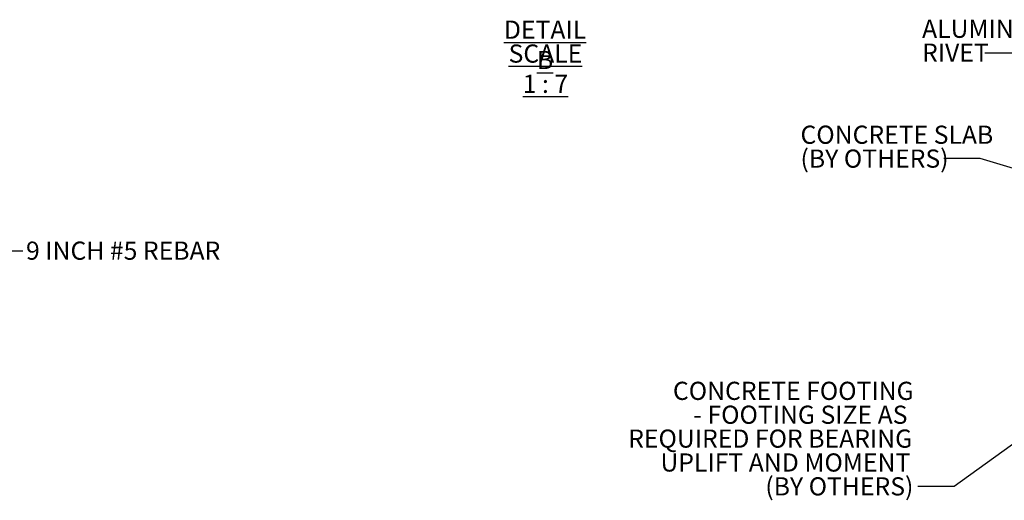
# Model space of a CAD drawing. Units: inches. Extents: x 0.3 to 33.8, y 0 to 21.6.
# Drawn here: x 20.5 to 27.2, y 7.4 to 10.7 of the extents above; entities that cross this region are included whole.
import ezdxf

# ---------------------------------------------------------------- set-up
doc = ezdxf.new("R2010")
doc.units = ezdxf.units.IN
doc.header["$MEASUREMENT"] = 0
doc.layers.add('SLD-0', color=179, linetype='Continuous')
doc.styles.add('SLDTEXTSTYLE0', font='TXT', dxfattribs={"width": 0.75})
doc.styles.add('SLDTEXTSTYLE1', font='TXT', dxfattribs={"width": 0.7})
doc.styles.add('SLDTEXTSTYLE4', font='TXT', dxfattribs={"width": 0.692308})
doc.dimstyles.new('SLDDIMSTYLE2', dxfattribs={"dimtxt": 0.18, "dimasz": 0.13, "dimexe": 0, "dimexo": 0.0625, "dimgap": 0, "dimtad": 0, "dimtih": 1, "dimtoh": 1, "dimdec": 0, "dimrnd": 1e-09, "dimzin": 0, "dimdsep": 46, "dimlunit": 5, "dimtxsty": 'Standard', "dimsah": 1, "dimcen": 0.09, "dimadec": 0, "dimazin": 0, "dimtfac": 0.13, "dimtdec": 0, "dimtofl": 0, "dimtmove": 0, "dimatfit": 3, "dimfxl": 1, "dimfrac": 2, "dimtolj": 1, "dimtzin": 0, "dimarcsym": 0})

# ---------------------------------------------------------------- blocks, each defined once
blk = doc.blocks.new('SW_NOTE_5')
at = {"layer": 'SLD-0', "color": 0, "char_height": 0.125, "attachment_point": 2}
for s, insert, style in [('\\LDETAIL B', (0.4121, 0.1611), 'SLDTEXTSTYLE0'), ('\\LSCALE 1 : 7', (0.4147, -0.0032), 'SLDTEXTSTYLE4')]:
    blk.add_mtext(s, dxfattribs=dict(at, insert=insert, style=style))
blk = doc.blocks.new('SW_NOTE_20')
at = {"layer": 'SLD-0', "color": 0, "char_height": 0.125, "attachment_point": 3, "style": 'SLDTEXTSTYLE0'}
for s, insert in [('CONCRETE FOOTING', (-0.0278, 0.7216)), ('- FOOTING SIZE AS', (-0.0704, 0.5573)), ('REQUIRED FOR BEARING', (-0.038, 0.3929)), ('UPLIFT AND MOMENT', (-0.051, 0.2285)), ('(BY OTHERS)', (-0.0296, 0.0642))]:
    blk.add_mtext(s, dxfattribs=dict(at, insert=insert))
blk = doc.blocks.new('SW_NOTE_23')
at = {"layer": 'SLD-0', "color": 0, "char_height": 0.125, "attachment_point": 1, "style": 'SLDTEXTSTYLE0'}
for s, insert in [('ALUMINUM', (-0.4309, 0.2297)), ('RIVET', (-0.4309, 0.0653))]:
    blk.add_mtext(s, dxfattribs=dict(at, insert=insert))
blk = doc.blocks.new('SW_NOTE_24')
at = {"layer": 'SLD-0', "color": 0, "char_height": 0.125, "attachment_point": 1, "style": 'SLDTEXTSTYLE0'}
for s, insert in [('CONCRETE SLAB', (-0.986, 0.2265)), ('(BY OTHERS)', (-0.986, 0.0622))]:
    blk.add_mtext(s, dxfattribs=dict(at, insert=insert))

msp = doc.modelspace()

# ---------------------------------------------------------------- block references
at = {"layer": 'SLD-0'}
for name, p in [('SW_NOTE_5', (23.66339936, 10.50870497)), ('SW_NOTE_23', (27.10155424, 10.44635739)), ('SW_NOTE_24', (26.81982469, 9.7203843)), ('SW_NOTE_20', (26.64055956, 7.46260105))]:
    msp.add_blockref(name, p, dxfattribs=at)

# ---------------------------------------------------------------- texts
at = {"layer": 'SLD-0', "insert": (20.50291967, 9.14901154), "char_height": 0.125, "attachment_point": 1, "style": 'SLDTEXTSTYLE1'}
msp.add_mtext('9 INCH #5 REBAR', dxfattribs=at)

# ---------------------------------------------------------------- leaders
at = {"layer": 'SLD-0'}
for points in [[(29.24443367, 9.77267856), (27.35155424, 10.44635739), (27.10155424, 10.44635739)], [(28.41604643, 9.31423957), (27.06982469, 9.7203843), (26.81982469, 9.7203843)], [(18.35121553, 8.28406675), (20.23067795, 9.08618399), (20.48067795, 9.08618399)], [(27.73107673, 8.07043592), (26.8906965, 7.46260105), (26.64055956, 7.46260105)]]:
    msp.add_leader(points, dimstyle='SLDDIMSTYLE2', dxfattribs=at)

doc.saveas('drawing.dxf')
